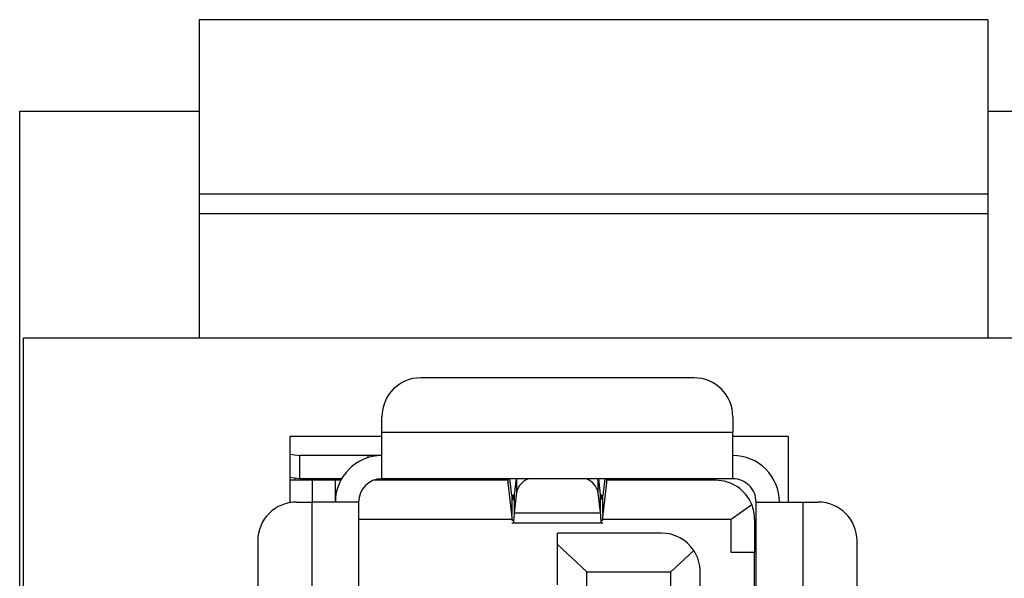
# Model space of a CAD drawing. Units: inches. Extents: x 0.4 to 16.8, y 0.2 to 10.8.
# Drawn here: x 4.3 to 4.6, y 7.4 to 7.6 of the extents above; entities that cross this region are included whole.
import ezdxf

# ---------------------------------------------------------------- set-up
doc = ezdxf.new("R2010")
doc.units = ezdxf.units.IN
doc.header["$MEASUREMENT"] = 0

msp = doc.modelspace()

# ---------------------------------------------------------------- linework, layer by layer
at = {"color": 7, "linetype": 'Continuous', "lineweight": 25}
for p, q in [((4.615224446736807, 7.578928400958178), (4.348557780070138, 7.578928400958178)), ((4.348557780070138, 7.578928400958178), (4.348557780070139, 7.519873282847942)), ((4.615224446736807, 7.578928400958178), (4.615224446736807, 7.519873282847942)), ((4.287891113403474, 7.547983519068413), (4.348557780070138, 7.547983519068413)), ((4.287891113403474, 7.047983519068414), (4.287891113403474, 7.547983519068413)), ((4.615224446736807, 7.547983519068413), (4.67455778007014, 7.547983519068413)), ((4.615224446736807, 7.519873282847942), (4.348557780070139, 7.519873282847942)), ((4.348557780070139, 7.519873282847942), (4.348557780070139, 7.513311603057916)), ((4.615224446736807, 7.519873282847942), (4.615224446736807, 7.513311603057915)), ((4.615224446736807, 7.513311603057915), (4.348557780070139, 7.513311603057916)), ((4.348557780070139, 7.513311603057916), (4.348557780070138, 7.471316852401747)), ((4.615224446736809, 7.513311603057915), (4.615224446736807, 7.471316852401747)), ((4.289224446736804, 7.471316852401747), (4.674557780070144, 7.471316852401747)), ((4.289224446736803, 7.259650185735081), (4.289224446736804, 7.471316852401747)), ((4.515889844773712, 7.457812915393873), (4.423501393330143, 7.457812915393874)), ((4.41037803375009, 7.43944021197857), (4.41037803375009, 7.444689555813821)), ((4.529013204353764, 7.444689555813821), (4.529013204353764, 7.43944021197857)), ((4.379224446736804, 7.437983519068414), (4.379224446736803, 7.415618200546316)), ((4.41037803375009, 7.437983519068414), (4.379224446736804, 7.437983519068414)), ((4.41037803375009, 7.43944021197857), (4.529013204353764, 7.43944021197857)), ((4.410378033742169, 7.423692180485737), (4.41037803375009, 7.43944021197857)), ((4.529013204353764, 7.423692180485737), (4.529013204353764, 7.43944021197857)), ((4.547891113403471, 7.437983519068414), (4.529013204353768, 7.437983519068414)), ((4.547891113403472, 7.415818164737705), (4.547891113403471, 7.437983519068414)), ((4.379224446736804, 7.432040907140038), (4.382602191177911, 7.431566196168152)), ((4.382602191177911, 7.42369218042012), (4.382602191177911, 7.431566196168152)), ((4.405554553698528, 7.431566196233769), (4.382602191177911, 7.431566196168152)), ((4.410378033729465, 7.431566196233769), (4.405554553698528, 7.431566196233769)), ((4.405554553698528, 7.431566196233769), (4.405554553697597, 7.430809313332266)), ((4.382602191177911, 7.42369218042012), (4.379224446736804, 7.424166891409269)), ((4.386755986505995, 7.423167246102535), (4.379224446736804, 7.423167246102535)), ((4.380981708290772, 7.423167246102535), (4.380981708290772, 7.423919924421381)), ((4.396739838399748, 7.42369218045949), (4.382602191177911, 7.42369218042012)), ((4.386755986505995, 7.423167246102535), (4.386755986505995, 7.415818164737705)), ((4.394630002259245, 7.423167246102535), (4.386755986505995, 7.423167246102535)), ((4.388855724038069, 7.423692180436211), (4.388855724038016, 7.423167246102535)), ((4.394630002254027, 7.415818164737705), (4.394630002259245, 7.423167246102535)), ((4.396449950640986, 7.423167246102535), (4.394630002259539, 7.423167246102535)), ((4.452886822062448, 7.423167246102535), (4.407551175583616, 7.423167246102535)), ((4.529013204353764, 7.423692180485737), (4.410378033742169, 7.423692180485737)), ((4.444021622461227, 7.423423879899723), (4.439774359209407, 7.423692180374189)), ((4.439774359209407, 7.423692180371564), (4.444021622463683, 7.423423879794944)), ((4.444021622463683, 7.423423879794944), (4.444021622463641, 7.423692180485737)), ((4.445023703044688, 7.423692180485737), (4.445023703044108, 7.423167246102535)), ((4.452805882432924, 7.42343802358285), (4.448960710915091, 7.42343802358285)), ((4.448960710915091, 7.42343802358285), (4.448960710915091, 7.423167246102535)), ((4.453038072377281, 7.422268181312589), (4.453038072386855, 7.423692180485737)), ((4.454346329078546, 7.411637724219363), (4.453038072377281, 7.422268181312589)), ((4.454346329073811, 7.418087740318759), (4.453656608372505, 7.423692180485737)), ((4.455704351809023, 7.423692180485737), (4.455089892704599, 7.418332947472844)), ((4.455883357579501, 7.423692180485737), (4.455883357574884, 7.419048636656364)), ((4.483507880527863, 7.41904863669162), (4.483507880523324, 7.423692180485737)), ((4.484301345399547, 7.418332947391232), (4.483686886292872, 7.423692180485737)), ((4.485734629711319, 7.423692180485737), (4.485044909016692, 7.418087740315364)), ((4.486353165680533, 7.422268180670173), (4.485044909025864, 7.411637724196401)), ((4.486353165680447, 7.423692180485737), (4.486353165680533, 7.422268180670173)), ((4.523238926138541, 7.423167246102535), (4.486504416046861, 7.423167246102535)), ((4.489905592801533, 7.423167246102535), (4.489905592801717, 7.423692180485737)), ((4.492530264721219, 7.423692180485737), (4.492530264721219, 7.423167246102535)), ((4.503028952384991, 7.423167246102535), (4.503028952384991, 7.423692180485737)), ((4.505653624301271, 7.423692180485737), (4.505653624301271, 7.423167246097286)), ((4.454346329073811, 7.418087740318759), (4.454346329078546, 7.411637724219363)), ((4.455052097671158, 7.418087740249517), (4.454346329073811, 7.418087740318759)), ((4.455883357574884, 7.419048636656364), (4.455089892685606, 7.412128138104638)), ((4.455089892704599, 7.418332947472844), (4.455089892685606, 7.412128138104638)), ((4.48430134543572, 7.412128137984953), (4.483507880527863, 7.41904863669162)), ((4.48430134543572, 7.412128137984953), (4.484301345399547, 7.418332947391232)), ((4.485044909016692, 7.418087740315364), (4.48433914041807, 7.418087740249517)), ((4.485044909025864, 7.411637724196401), (4.485044909016692, 7.418087740315364)), ((4.381506642673974, 7.415818164737705), (4.386755986505995, 7.415818164737705)), ((4.386755986505995, 7.259912652926682), (4.386755986505995, 7.415818164737705)), ((4.402504018002058, 7.415818164737705), (4.386755986505995, 7.415818164737705)), ((4.402504018002058, 7.415818164737705), (4.402504018002058, 7.259912652926682)), ((4.52848826995892, 7.410043886522483), (4.535398641290734, 7.414979866069127)), ((4.536887220101796, 7.278022889147154), (4.536887220101796, 7.415818164736898)), ((4.536887220101796, 7.415818164736898), (4.552635251594629, 7.415818164737705)), ((4.552635251594629, 7.415818164737705), (4.552635251594629, 7.278022889147154)), ((4.552635251594629, 7.415818164737705), (4.55788459542988, 7.415818164737705)), ((4.454532219984245, 7.409457892540935), (4.454346329078546, 7.411637724219363)), ((4.455089892685606, 7.412128138104638), (4.48430134543572, 7.412128137984953)), ((4.485044909025864, 7.411637724196401), (4.48485901811961, 7.409457892540935)), ((4.402504018056838, 7.410043886522483), (4.454482247799216, 7.410043886522483)), ((4.454346329078546, 7.408789725000172), (4.485044909025864, 7.408789725000172)), ((4.484908990305313, 7.410043886522483), (4.52848826995892, 7.410043886522483)), ((4.52848827002568, 7.398757797311524), (4.52848826995892, 7.410043886522483)), ((4.536362285718594, 7.410043886519791), (4.536362285718594, 7.398757797283638)), ((4.504866222726467, 7.405319477073664), (4.469695619051927, 7.405319477073664)), ((4.469695619051927, 7.401411402452513), (4.469695619051927, 7.405319477076676)), ((4.368383283093922, 7.402694805155129), (4.368383283093922, 7.259912652926682)), ((4.469695619051927, 7.387865408829816), (4.469695619051927, 7.401411402452513)), ((4.479669372346506, 7.392196117494463), (4.469695619051927, 7.401411402452513)), ((4.571007955009932, 7.291146248725861), (4.571007955009932, 7.402694805157653)), ((4.515826901856484, 7.399413186128188), (4.50801582902568, 7.392196117491531)), ((4.536362285718594, 7.398757797311524), (4.52848827002568, 7.398757797311524)), ((4.536362285718594, 7.355763559319533), (4.536362285718594, 7.398757797311524)), ((4.479669372346505, 7.127104253975698), (4.479669372346506, 7.392196117494463)), ((4.479669372346506, 7.392196117494463), (4.50801582902568, 7.392196117491531)), ((4.50801582902568, 7.127104253978628), (4.50801582902568, 7.392196117491531)), ((4.51798958230652, 7.12710425397655), (4.51798958230652, 7.392196117493611))]:
    msp.add_line(p, q, dxfattribs=at)
for centre, radius, start, end in [((4.423501393330143, 7.444689555813821), 0.01312335958005306, 90, 180), ((4.515889844773712, 7.444689555813821), 0.01312335958005217, 0, 90), ((4.41037803375009, 7.415818164737705), 0.01574803149606385, 90.00000002882125, 180), ((4.529013204353764, 7.415818164737705), 0.01574803149606385, 359.999999994126, 90), ((4.41037803375009, 7.415818164737705), 0.00787401574803237, 90.00000005764248, 180), ((4.442982438734026, 7.420375495293843), 0.003220644483723042, 60.09231279905422, 71.1759342144831), ((4.448820807260359, 7.435447444711779), 0.01201023600453271, 258.1728733682727, 270.6674365303897), ((4.462209247283083, 7.4176341015911), 0.00648211308534108, 110.8389661094215, 167.3954178771264), ((4.477028145241031, 7.417500917145531), 0.006662012097014731, 13.43370634386853, 68.33190990205098), ((4.523238926138541, 7.410043886522483), 0.01312335958005285, 22.09365410086373, 90), ((4.529013204353764, 7.415818164737705), 0.007874015748031482, 359.999999994126, 90), ((4.381506642673974, 7.402694805157653), 0.01312335958005217, 90, 180.0000000110213), ((4.523238926138541, 7.410043886522483), 0.01312335958005306, 359.9999999882474, 22.09365410086373), ((4.55788459542988, 7.402694805157653), 0.01312335958005217, 0, 90), ((4.504866222726467, 7.392196117493611), 0.01312335958005308, 33.36294003176833, 90), ((4.504866222726467, 7.392196117493611), 0.01312335958005308, 0, 33.36294003176833)]:
    msp.add_arc(centre, radius, start, end, dxfattribs=at)
for points, knots in [([(4.452681569340641, 7.423692180446366), (4.452740986523382, 7.423628630334797), (4.452859820868262, 7.423501530133692), (4.452978655214475, 7.422679297538775), (4.453038072377281, 7.422268181312588)], [0, 0, 0, 0, 0.5000000866823491, 1, 1, 1, 1]), ([(4.486353165680533, 7.422268180670173), (4.486412582853121, 7.422679297133975), (4.486531417203211, 7.42350153009559), (4.486650251560211, 7.423628630327689), (4.486709668741168, 7.423692180446366)], [0, 0, 0, 0, 0.4999999793173149, 1, 1, 1, 1]), ([(4.454346329073811, 7.418087740318757), (4.454408292706783, 7.417671125388376), (4.454532219972523, 7.416837895528978), (4.454718110878809, 7.41654762468935), (4.454904001789923, 7.416970239585728), (4.455027929064276, 7.417878711495093), (4.455089892704599, 7.418332947472844)], [0, 0, 0, 0, 0.2499999942669685, 0.4999999877133222, 0.7499999811596811, 1, 1, 1, 1]), ([(4.484301345399547, 7.418332947391232), (4.484363309029412, 7.4178787114464), (4.484487236285975, 7.416970239579969), (4.484673127200971, 7.416547624688948), (4.484859018101106, 7.416837895529054), (4.484982945378136, 7.417671125386408), (4.485044909016692, 7.418087740315364)], [0, 0, 0, 0, 0.2500000095052246, 0.5000000062252513, 0.7500000029452811, 1, 1, 1, 1]), ([(4.455089892685606, 7.412128138104638), (4.455027929055985, 7.411252606789432), (4.454904001794055, 7.409501544120999), (4.45477501471536, 7.408572196926213), (4.454707991270987, 7.408829794953808), (4.454702931461699, 7.408849241833998)], [0, 0, 0, 0, 0.4803863607659534, 0.9607727423934784, 1, 1, 1, 1]), ([(4.484688306642155, 7.408849241833997), (4.484683246832869, 7.40882979495381), (4.48461622338853, 7.408572196926265), (4.484487236310186, 7.409501544096725), (4.484363309058685, 7.411252606715121), (4.48430134543572, 7.412128137984952)], [0, 0, 0, 0, 0.0392272584827792, 0.5196136508413048, 0.9999999999999999, 0.9999999999999999, 0.9999999999999999, 0.9999999999999999])]:
    msp.add_open_spline(points, degree=3, knots=knots, dxfattribs=at)

doc.saveas('drawing.dxf')
